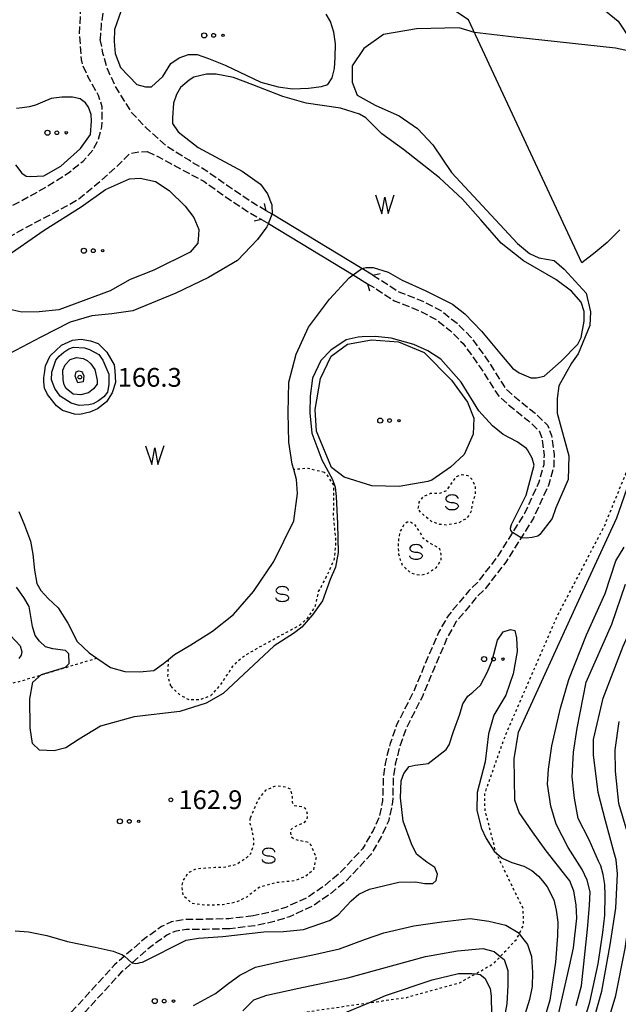
# Model space of a CAD drawing. Extents: x -16000 to -14000, y 93000 to 94500.
# Drawn here: x -15006 to -14887, y 93172 to 93368 of the extents above; entities that cross this region are included whole.
import ezdxf

# ---------------------------------------------------------------- set-up
doc = ezdxf.new("R2010")
doc.units = 0
doc.linetypes.add('210600', pattern=[2, 1.5, -0.5])
doc.linetypes.add('630100', pattern=[1, 0.5, -0.5])
for name, color, linetype in [('2106000', 3, '210600'), ('2203000', 5, 'Continuous'), ('2203990', 5, 'Continuous'), ('3001000', 4, 'Continuous'), ('5105000', 4, 'Continuous'), ('5105001', 4, 'Continuous'), ('5105990', 5, 'Continuous'), ('6301000', 3, '630100'), ('6302000', 3, 'Continuous'), ('6323000', 2, 'Continuous'), ('6340000', 2, 'Continuous'), ('7101000', 4, 'Continuous'), ('7102000', 2, 'Continuous'), ('7102001', 8, 'Continuous'), ('7312000', 4, 'Continuous')]:
    doc.layers.add(name, color=color, linetype=linetype)
doc.styles.add('Dm_Anotation', font='txt.shx', dxfattribs={"bigfont": 'PSCDM.shx'})

# ---------------------------------------------------------------- blocks, each defined once
blk = doc.blocks.new('510500')
at = {"layer": '5105990'}
for p, q in [((-0.742, 0.562), (-0.238, -0.938)), ((-0.238, -0.938), (0.007, 0.393)), ((0.007, 0.393), (0.258, -0.935)), ((0.258, -0.935), (0.762, 0.568))]:
    blk.add_line(p, q, dxfattribs=at)
blk = doc.blocks.new('632300')
at = {"layer": '6323000'}
for centre, radius in [((-0.75, 0), 0.2), ((0, 0), 0.15), ((0.75, 0), 0.1)]:
    blk.add_circle(centre, radius, dxfattribs=at)
blk = doc.blocks.new('634000')
at = {"layer": '6340000'}
blk.add_lwpolyline([(0.5, 0.3, 0.152216), (0.467, 0.406, 0.106943), (0.354, 0.512, 0.074343), (0.2, 0.575, 0.060974), (0, 0.6, 0.060974), (-0.2, 0.575, 0.074343), (-0.354, 0.512, 0.106943), (-0.467, 0.406, 0.152216), (-0.5, 0.3, 0.152216), (-0.467, 0.194, 0.106943), (-0.354, 0.088, 0.074343), (-0.2, 0.025, 0.060974), (0, 0, -0.060974), (0.2, -0.025, -0.074343), (0.354, -0.088, -0.106943), (0.467, -0.194, -0.152216), (0.5, -0.3, -0.152216), (0.467, -0.406, -0.106943), (0.354, -0.512, -0.074343), (0.2, -0.575, -0.060974), (0, -0.6, -0.060974), (-0.2, -0.575, -0.074343), (-0.354, -0.512, -0.106943), (-0.467, -0.406, -0.152216), (-0.5, -0.3)], format="xyb", dxfattribs=at)
blk = doc.blocks.new('731200')
at = {"layer": '7312000'}
blk.add_circle((0, 0), 0.15, dxfattribs=at)

msp = doc.modelspace()

# ---------------------------------------------------------------- linework, layer by layer
at = {"layer": '2106000', "flags": 128}
for points in [[(-14973.24, 93401.78), (-14975.16, 93400.41), (-14978.83, 93398.11), (-14981.41, 93395.93), (-14983.85, 93393.2), (-14984.49, 93392.26), (-14987.44, 93383.25), (-14990.07, 93367.54), (-14990.21, 93364.53)], [(-15145.24, 93372.92), (-15141.41, 93370.54), (-15137.27, 93368.34), (-15133.61, 93367.22), (-15126.94, 93365.79), (-15123.52, 93364.86), (-15120.26, 93363), (-15118.05, 93360.57), (-15116.06, 93357.62), (-15115.07, 93354.61), (-15113.95, 93350.04), (-15113.2, 93347.7), (-15112.53, 93346.25), (-15111.25, 93344.48), (-15109.12, 93342.18), (-15106.46, 93340.18), (-15103.21, 93339.05), (-15099.41, 93338.39), (-15097.5, 93338.27), (-15094.45, 93338.07), (-15085.88, 93338.2), (-15080.13, 93338.08), (-15075.16, 93338.04), (-15068.74, 93338.57), (-15060.86, 93339.85), (-15057.32, 93340.17), (-15053.96, 93340.27), (-15050.5, 93339.72), (-15045.31, 93338.02), (-15037.94, 93335.32), (-15037.59, 93335.13), (-15034.7, 93333.53), (-15030.84, 93331.47), (-15029.23, 93331.18), (-15026.02, 93330.71), (-15019.65, 93330.38), (-15016.86, 93329.78), (-15013.9, 93329.58), (-15011.73, 93329.88), (-15009.13, 93330.7), (-15005.88, 93332.38), (-15000.82, 93335.24), (-14996.56, 93337.94), (-14993.61, 93340.28), (-14991.66, 93342.53), (-14990.59, 93344.57), (-14989.88, 93347.11), (-14989.82, 93349.28), (-14989.83, 93351.09), (-14990.57, 93353.33), (-14992.62, 93357.02), (-14993.64, 93359.26), (-14993.96, 93360.53), (-14994.34, 93365.61), (-14994.11, 93371.11), (-14993.97, 93372.92)], [(-14957.08, 93330.38), (-14959.76, 93331.92), (-14964.62, 93335.18), (-14968.5, 93337.94), (-14972.5, 93340.44), (-14976.82, 93343.15), (-14981.13, 93346.94), (-14983.9, 93349.9), (-14987.26, 93355.24), (-14988.87, 93358.92), (-14989.68, 93361.82), (-14990.21, 93364.53)], [(-15060.65, 93267.09), (-15053.89, 93270.39), (-15044.86, 93276.07), (-15035.92, 93281.4), (-15031.63, 93284.42), (-15030.23, 93285.92), (-15029.19, 93287.95), (-15028.57, 93289.77), (-15028.32, 93290.5), (-15027.38, 93295.35), (-15026.98, 93302.3), (-15026.83, 93306.61), (-15026.49, 93309.08), (-15025.45, 93311.81), (-15023.97, 93313.31), (-15019.94, 93316.33), (-15014.68, 93320.93), (-15010.74, 93323.86), (-15005.31, 93326.88), (-14996.89, 93331.33), (-14994.52, 93332.75), (-14991.02, 93335.58), (-14987.08, 93339.04), (-14984.28, 93341.78), (-14982.34, 93342.14), (-14980.85, 93342.15)], [(-14980.85, 93342.15), (-14978.73, 93341.2), (-14975.73, 93339.54), (-14969.55, 93336.24), (-14965.76, 93333.53), (-14960.81, 93330.22), (-14958.07, 93328.65)], [(-14935.8, 93317.52), (-14934.36, 93316.63), (-14930.62, 93314.2), (-14925.68, 93312.24), (-14922.25, 93310.46), (-14919.01, 93307.91), (-14916.24, 93305.18), (-14912.65, 93300.17), (-14909.89, 93295.77), (-14909.17, 93294.71), (-14907.45, 93293.24), (-14903.44, 93289.98), (-14900.93, 93287.6), (-14900.15, 93285.55), (-14899.63, 93281.72), (-14899.72, 93279.38), (-14900.78, 93275.57), (-14903.77, 93269.04), (-14906.21, 93265.16), (-14909.29, 93260.28), (-14913.46, 93254.88), (-14915.15, 93253.26), (-14917.35, 93250.6), (-14919.16, 93248.44), (-14920.93, 93245.34), (-14923.66, 93238.93), (-14925.85, 93233.66), (-14929.22, 93227.01), (-14930.44, 93223.51), (-14931.34, 93220), (-14931.73, 93217.31), (-14931.88, 93212.41), (-14932.65, 93208.76), (-14934, 93205.82), (-14936.25, 93201.92), (-14941.14, 93196.71), (-14944.45, 93194), (-14947.73, 93191.73), (-14952.48, 93189.55), (-14955.49, 93188.59), (-14959.37, 93187.74), (-14964.39, 93187.16)], [(-14936.85, 93315.82), (-14935.43, 93314.94), (-14931.54, 93312.41), (-14926.52, 93310.42), (-14923.34, 93308.77), (-14920.33, 93306.41), (-14917.77, 93303.87), (-14914.31, 93299.05), (-14911.56, 93294.68), (-14910.68, 93293.36), (-14908.73, 93291.7), (-14904.76, 93288.47), (-14902.63, 93286.46), (-14902.1, 93285.06), (-14901.64, 93281.63), (-14901.71, 93279.69), (-14902.66, 93276.26), (-14905.53, 93269.99), (-14907.95, 93266.16), (-14910.93, 93261.43), (-14914.95, 93256.22), (-14916.61, 93254.62), (-14918.88, 93251.88), (-14920.81, 93249.58), (-14922.72, 93246.23), (-14925.5, 93239.7), (-14927.67, 93234.5), (-14931.06, 93227.8), (-14932.36, 93224.09), (-14933.31, 93220.39), (-14933.73, 93217.49), (-14933.88, 93212.65), (-14934.56, 93209.39), (-14935.78, 93206.74), (-14937.87, 93203.12), (-14942.5, 93198.17), (-14945.66, 93195.6), (-14948.72, 93193.47), (-14953.2, 93191.42), (-14956.01, 93190.53), (-14959.7, 93189.71)], [(-14959.7, 93189.71), (-14964.53, 93189.16), (-14969.19, 93189.04), (-14973.15, 93189.02), (-14975.97, 93188.56), (-14977.98, 93187.59), (-14981.93, 93184.75), (-14985.36, 93181.72), (-14987.35, 93179.97), (-14994.61, 93172.01), (-15000.03, 93166.52), (-15001.82, 93164.36), (-15004.49, 93161.13), (-15011.66, 93153.79), (-15017.34, 93147.33), (-15021.82, 93142.4), (-15024.25, 93139.73), (-15030.72, 93133.79), (-15033.57, 93131.48), (-15037.38, 93128.39), (-15042.19, 93124.93), (-15046.75, 93121.12), (-15051.91, 93116.87), (-15054.37, 93115.36), (-15057.62, 93114.2), (-15061.31, 93113.56), (-15067.2, 93113.09), (-15071.77, 93112.36), (-15072.6, 93112.13), (-15075.37, 93111.37), (-15081.43, 93109.75), (-15082.27, 93109.57), (-15087.05, 93108.57), (-15091.27, 93108.11), (-15097.69, 93107.55), (-15101.47, 93107), (-15103.93, 93106.28), (-15106.03, 93104.51), (-15107.36, 93102.31), (-15108.39, 93100.62), (-15112.99, 93089.68), (-15115.26, 93085.08), (-15117.47, 93080.59), (-15118.09, 93079.41)], [(-14964.39, 93187.16), (-14969.16, 93187.04), (-14972.99, 93187.02), (-14975.36, 93186.64), (-14976.96, 93185.86), (-14980.68, 93183.18), (-14983.9, 93180.35), (-14985.95, 93178.54), (-14993.16, 93170.63), (-14998.55, 93165.18), (-15000.17, 93163.22), (-15003, 93159.79), (-15010.02, 93152.6), (-15010.19, 93152.43), (-15015.85, 93146), (-15020.35, 93141.04), (-15022.83, 93138.31), (-15029.41, 93132.28), (-15032.15, 93130.06), (-15036.16, 93126.8), (-15040.97, 93123.35), (-15045.47, 93119.58), (-15050.75, 93115.24), (-15053.5, 93113.55), (-15057.11, 93112.26), (-15061.06, 93111.57), (-15066.96, 93111.1), (-15071.35, 93110.4), (-15072.07, 93110.2), (-15074.85, 93109.44), (-15080.97, 93107.8), (-15081.76, 93107.64), (-15086.74, 93106.6), (-15091.08, 93106.12), (-15097.46, 93105.56), (-15101.05, 93105.04), (-15102.97, 93104.48), (-15104.49, 93103.19), (-15105.56, 93101.42), (-15106.59, 93099.72), (-15111.2, 93088.79), (-15113.41, 93084.31), (-15115.68, 93079.69), (-15115.98, 93079.11)]]:
    msp.add_lwpolyline(points, dxfattribs=at)
at = {"layer": '2203000', "flags": 128}
for points in [[(-14935.8, 93317.52), (-14938.01, 93318.86), (-14955.93, 93329.69), (-14957.08, 93330.38)], [(-14958.07, 93328.65), (-14956.66, 93327.8), (-14939.77, 93317.59), (-14936.85, 93315.82)]]:
    msp.add_lwpolyline(points, dxfattribs=at)
at = {"layer": '2203990', "flags": 128}
for points in [[(-14957.08, 93330.38), (-14957.44, 93331.84)], [(-14958.07, 93328.65), (-14959.53, 93328.29)], [(-14935.8, 93317.52), (-14934.34, 93317.88)], [(-14936.85, 93315.82), (-14936.49, 93314.36)]]:
    msp.add_lwpolyline(points, dxfattribs=at)
at = {"layer": '3001000', "flags": 128}
for points in [[(-14886.49, 93326.57), (-14889.02, 93324.03), (-14891.43, 93322.07), (-14894.1, 93319.98), (-14916.71, 93368.41), (-14923.39, 93372.92)], [(-14891.14, 93371.73), (-14886.86, 93368.2), (-14884.25, 93364.26)]]:
    msp.add_lwpolyline(points, dxfattribs=at)
at = {"layer": '5105000', "flags": 128}
for points in [[(-14938.01, 93318.86), (-14937.16, 93319.06), (-14935.73, 93319.06), (-14932.76, 93318.13), (-14929.93, 93316.53), (-14925.21, 93314.41), (-14919.94, 93311.75), (-14917.44, 93309.81), (-14914.13, 93306.33), (-14910.13, 93301.58), (-14907.96, 93298.97), (-14906.61, 93298.03), (-14904.25, 93297.04), (-14903.18, 93297.04), (-14901.63, 93297.39), (-14898.22, 93300.37), (-14894.87, 93303.75), (-14894.21, 93305.1), (-14893.62, 93308.33), (-14893.63, 93310.28), (-14894.25, 93312.1), (-14896.14, 93314.31), (-14899.32, 93316.64), (-14905.73, 93320.37), (-14910.19, 93323.91), (-14914.26, 93328.53), (-14917.91, 93332.68), (-14922.51, 93336.96), (-14929.67, 93342.57), (-14934, 93345.71), (-14937.18, 93348.92), (-14938.46, 93349.65), (-14942.3, 93350.84), (-14949.1, 93351.81), (-14953.75, 93353.13), (-14959.75, 93355.51), (-14963.6, 93356.97), (-14967.1, 93357.62), (-14969.05, 93357.61), (-14971.57, 93356.99), (-14972.47, 93356.41)], [(-14972.47, 93356.41), (-14974.21, 93354.93), (-14975.02, 93353.57), (-14975.61, 93351.79), (-14975.79, 93348.9), (-14975.79, 93347.75), (-14974.7, 93346.08), (-14970.65, 93343.01), (-14961.87, 93338.28), (-14958.23, 93335.68), (-14956.87, 93333.73), (-14955.98, 93331.52), (-14955.93, 93329.69)], [(-14956.66, 93327.8), (-14956.97, 93327.14), (-14958.84, 93324.64), (-14962.85, 93320.45), (-14968.61, 93317.05), (-14975.12, 93313.92), (-14983.71, 93310.37), (-14987.88, 93309.81), (-14991.91, 93309.38), (-14996.21, 93308.15), (-15002.11, 93305.15), (-15008.42, 93301.82)], [(-15006.49, 93270.41), (-15005.33, 93267.66), (-15004.17, 93264.44), (-15003.68, 93261.89), (-15003.33, 93258.66), (-15002.91, 93256.04), (-15002.09, 93254.63), (-15000.6, 93253.02), (-14998.64, 93251.15), (-14996.67, 93248.14), (-14994.84, 93244.45), (-14992.47, 93242.17), (-14990.9, 93241.1), (-14988.15, 93239.24), (-14985.32, 93238.45), (-14982.36, 93238.4), (-14979.53, 93238.68), (-14977.59, 93240.04), (-14976.6, 93240.86), (-14975.38, 93241.87), (-14972.16, 93243.77), (-14967.8, 93246.49), (-14963.65, 93249.81), (-14959.64, 93254.4), (-14955.57, 93260.41), (-14951.58, 93268.51), (-14950.87, 93273.96), (-14951.03, 93276.79), (-14951.61, 93278.77), (-14951.92, 93279.81), (-14952.55, 93284.18), (-14952.72, 93290.03), (-14952.55, 93296.15), (-14951.1, 93301.75), (-14948.64, 93307.14), (-14944.44, 93312.75), (-14940.56, 93317.01), (-14939.77, 93317.59)], [(-14987.3, 93298.45), (-14987.19, 93296.11), (-14987.85, 93294.07), (-14988.97, 93292.27), (-14990.78, 93290.88), (-14992.28, 93290.18), (-14994.27, 93289.74), (-14995.39, 93289.77), (-14997.73, 93290.54), (-14998.95, 93291.47), (-15000.75, 93293.69), (-15001.33, 93295.01), (-15001.51, 93296.21), (-15001.5, 93297.09), (-15001.38, 93297.88), (-15001.16, 93299.43), (-15000.19, 93301.4), (-14997.99, 93303.58), (-14995.79, 93304.56), (-14994.05, 93304.75), (-14992.2, 93304.44), (-14990.63, 93303.91), (-14988.93, 93302.15), (-14987.44, 93299.65), (-14987.3, 93298.45)]]:
    msp.add_lwpolyline(points, dxfattribs=at)
at = {"layer": '5105001', "flags": 128}
for points in [[(-14956.66, 93327.8), (-14955.93, 93329.69)], [(-14939.77, 93317.59), (-14938.01, 93318.86)]]:
    msp.add_lwpolyline(points, dxfattribs=at)
at = {"layer": '6301000', "flags": 128}
for points in [[(-15003.53, 93143.63), (-15003.04, 93144.26), (-15000.38, 93147.7), (-14998.13, 93149.59), (-14991.85, 93154.86), (-14988.76, 93157.31), (-14981.95, 93162.72), (-14977.08, 93164.81), (-14973.72, 93166.26), (-14962.61, 93168.38), (-14962.21, 93168.46), (-14946.04, 93171.05), (-14936.63, 93172.39), (-14929.02, 93173.48), (-14918.54, 93176.36), (-14915.33, 93178.17), (-14911.69, 93180.23), (-14910.37, 93181.63), (-14907.1, 93185.1), (-14906.59, 93186.15), (-14905.75, 93187.87), (-14905.79, 93191.14), (-14907.9, 93195.43), (-14911.19, 93202.3), (-14911.26, 93202.45), (-14913.42, 93210.87), (-14913.46, 93214.14), (-14909.62, 93225.04), (-14899.04, 93249.44), (-14889.6, 93267.46), (-14885.41, 93277.68), (-14882.59, 93287.7), (-14881.46, 93294.43), (-14878.25, 93299.73), (-14877.06, 93301.71), (-14870.59, 93308.33), (-14862.91, 93314.79), (-14855.75, 93321.42)], [(-14945.49, 93278.15), (-14948.72, 93278.97), (-14951.61, 93278.77)], [(-14976.16, 93235.51), (-14974.26, 93233.78), (-14972.57, 93232.88), (-14970.18, 93232.89), (-14968.13, 93233.7), (-14966.32, 93235.64), (-14963.73, 93239.53), (-14962.14, 93241.13), (-14959.53, 93242.74), (-14954.31, 93245.62), (-14950.45, 93247.69), (-14948.88, 93249.05), (-14947.3, 93251.44), (-14946.63, 93254.4), (-14945.17, 93257.14), (-14943.48, 93260.91), (-14943.16, 93264.32), (-14943.64, 93269.56), (-14943.57, 93275.48), (-14944.94, 93277.75), (-14945.49, 93278.15)], [(-14926.74, 93271), (-14926.54, 93272.25), (-14925.72, 93273.39), (-14924.28, 93274.02), (-14922.42, 93274.03), (-14921.07, 93274.56), (-14919.64, 93276.63), (-14919.13, 93277.35), (-14918, 93277.76), (-14916.86, 93277.57), (-14916.03, 93276.85), (-14915.4, 93275.3), (-14915.39, 93273.85), (-14915.9, 93272.2), (-14916.2, 93270.45), (-14916.6, 93269.63), (-14917.2, 93268.95), (-14918.65, 93268.11), (-14921, 93267.68), (-14922.45, 93267.78), (-14924.11, 93268.39), (-14926.3, 93270.22), (-14926.74, 93271)], [(-14927.52, 93267.81), (-14926.26, 93265.95), (-14925.85, 93265.15), (-14924.52, 93264.14), (-14923.58, 93263.63), (-14922.75, 93263.22), (-14922.44, 93262.82), (-14922.23, 93261.79), (-14922.23, 93260.66), (-14923.25, 93259.12), (-14924.88, 93257.99), (-14926.14, 93257.67), (-14927.26, 93257.77), (-14928.3, 93258.17), (-14929.18, 93258.92), (-14929.86, 93259.61), (-14930.28, 93260.67), (-14930.6, 93261.78), (-14930.7, 93263.59), (-14930.61, 93265.09), (-14930.31, 93266.44), (-14929.5, 93267.89), (-14928.98, 93268.3), (-14928.27, 93268.31), (-14927.52, 93267.81)], [(-14990.9, 93241.1), (-15006.49, 93236.4), (-15011.29, 93235.47), (-15016.08, 93232.74), (-15018.89, 93230.35), (-15022.36, 93225.56), (-15026.25, 93220.75), (-15031.49, 93211.37), (-15038.92, 93205.46), (-15046.62, 93200.61), (-15050.61, 93196.56), (-15055.03, 93190.23), (-15056.24, 93185.56), (-15058.94, 93178.37), (-15064.37, 93172.85), (-15072.93, 93167.89), (-15080.75, 93163.13), (-15081.1, 93160.21), (-15079.62, 93151.82), (-15079.39, 93149.73), (-15079.59, 93149.08), (-15080.47, 93148.29), (-15082.87, 93147.46), (-15088.95, 93145.99), (-15090.44, 93144.95), (-15091.01, 93143.47), (-15087.74, 93140.15), (-15085.07, 93137.83), (-15085.02, 93135.61), (-15085.27, 93132.89), (-15085.71, 93130.79), (-15087.01, 93127.61), (-15085.67, 93125.09), (-15083.88, 93123.37), (-15075.96, 93116.99), (-15072.6, 93112.13)], [(-14976.16, 93235.51), (-14976.71, 93237.51), (-14976.67, 93238.42), (-14976.6, 93240.86)], [(-14960.24, 93209.3), (-14958.67, 93212.95), (-14957.08, 93214.89), (-14955.15, 93215.7), (-14953.22, 93215.48), (-14952.3, 93215.03), (-14951.95, 93213.56), (-14951.95, 93212.42), (-14951.49, 93211.74), (-14950.69, 93211.63), (-14949.79, 93211.52), (-14949.33, 93211.18), (-14948.87, 93209.93), (-14948.98, 93209.02), (-14949.54, 93208.33), (-14951.81, 93207.29), (-14952.27, 93206.84), (-14952.26, 93206.27), (-14952.14, 93205.59), (-14951.5, 93205.02), (-14948.87, 93204.47), (-14948.19, 93203.9), (-14947.15, 93201.4), (-14947.7, 93198.89), (-14949.18, 93197.63), (-14951.45, 93196.71), (-14955.09, 93196.35), (-14958.5, 93195.42), (-14960.99, 93193.47), (-14963.15, 93192.43), (-14965.76, 93191.96), (-14968.95, 93191.83), (-14971.89, 93192.18), (-14973.64, 93193.73), (-14973.91, 93195.54), (-14973.67, 93196.8), (-14972.64, 93198.32), (-14970.99, 93199.18), (-14967.27, 93199.43), (-14965.6, 93199.44), (-14963.07, 93200), (-14960.94, 93201.4), (-14960.15, 93202.2), (-14959.59, 93204.03), (-14959.59, 93204.94), (-14959.95, 93207.1), (-14960.3, 93208.11), (-14960.3, 93209.02), (-14960.24, 93209.3)]]:
    msp.add_lwpolyline(points, dxfattribs=at)
at = {"layer": '6302000', "flags": 128}
for points in [[(-14986.1, 93370.11), (-14987.36, 93366.53), (-14987.45, 93364.15), (-14987.22, 93361.74), (-14986.16, 93358.94), (-14982.91, 93355.52), (-14981.21, 93355.09), (-14979.98, 93355.1), (-14977.74, 93357.15), (-14976.11, 93359.75), (-14974.48, 93360.88), (-14972.62, 93361.51), (-14970.89, 93361.52), (-14968.64, 93360.72), (-14965.27, 93359.42), (-14958.16, 93355.98), (-14954.7, 93355.07), (-14951.86, 93354.7), (-14948.67, 93354.82), (-14946.03, 93355.14), (-14944.82, 93355.56), (-14943.94, 93356.86), (-14943.44, 93358.74), (-14943.36, 93360.9), (-14943.27, 93363.67), (-14943.57, 93365.96), (-14944.27, 93368.1), (-14945.1, 93369.55)], [(-15007.11, 93339.52), (-15005.86, 93337.85), (-15004.98, 93337.24), (-15004.12, 93337.17), (-15001.47, 93337.32), (-14998.09, 93339.27), (-14994.15, 93342.78), (-14992.19, 93345.56), (-14991.94, 93348.26), (-14992.01, 93349.53), (-14992.58, 93351.04), (-14993.18, 93351.89), (-14994.26, 93352.69), (-14995.74, 93353.02), (-14997.89, 93353.01), (-15000.04, 93352.73), (-15001.74, 93351.99), (-15003.13, 93351.45), (-15004.41, 93351.11), (-15005.79, 93350.9), (-15006.94, 93350.76)], [(-15009.48, 93320.9), (-15001.39, 93326.51), (-14994.04, 93331.14), (-14989.15, 93334.58), (-14984.36, 93336.73), (-14982.24, 93336.83), (-14979.18, 93336.2), (-14976.5, 93334.37), (-14973.3, 93331.31), (-14971.55, 93329.03), (-14970.52, 93326.63), (-14970.59, 93325.56), (-14970.77, 93323.92), (-14972.3, 93322.09), (-14979.52, 93318.51), (-14984.25, 93316.62), (-14988.23, 93314.37), (-14998.49, 93310.57), (-15002.4, 93310.18), (-15005.9, 93310.16), (-15008.26, 93310.69)], [(-14944.09, 93279.13), (-14947.04, 93286.42), (-14947.33, 93290.7), (-14946.28, 93296.93), (-14944.1, 93301.37), (-14940.9, 93303.77), (-14936.07, 93304.63), (-14930.68, 93304.24), (-14925.55, 93302.06), (-14920.13, 93296.58), (-14916.9, 93292.16), (-14915.66, 93289.01), (-14915.78, 93285.8), (-14917.58, 93281.74), (-14920.34, 93279.22), (-14924.01, 93276.66), (-14924.81, 93276.36), (-14930.55, 93275.35), (-14936.04, 93275.52), (-14941.52, 93277.2), (-14944.09, 93279.13)]]:
    msp.add_lwpolyline(points, dxfattribs=at)
at = {"layer": '7101000', "flags": 128}
for points in [[(-14900.26, 93211.64), (-14900.92, 93216.02), (-14900.72, 93218.97), (-14900.1, 93223.61), (-14898.35, 93231.14), (-14896.7, 93236.9), (-14893.18, 93245.8), (-14889.45, 93254.05), (-14887.33, 93260.55), (-14885.65, 93263.24)], [(-14895.2, 93171.82), (-14894.18, 93175.79), (-14892.99, 93187.09), (-14892.55, 93191.81), (-14892.46, 93194.54), (-14893.05, 93196.87), (-14894.03, 93198.96), (-14896.85, 93203.39), (-14899.2, 93208.03), (-14900.26, 93211.64)], [(-14941.72, 93170.24), (-14936.63, 93172.39), (-14933.26, 93173.82), (-14923.95, 93176.97), (-14918.73, 93178.24), (-14916.04, 93178.26), (-14915.33, 93178.17), (-14914.41, 93178.06), (-14913.46, 93177.32), (-14912.41, 93175.22), (-14912.17, 93173.73), (-14912.15, 93170.03)]]:
    msp.add_lwpolyline(points, dxfattribs=at)
at = {"layer": '7102000', "flags": 128}
for points in [[(-14915.54, 93365.91), (-14918.58, 93366.83), (-14927.1, 93366.66), (-14933.72, 93365.54), (-14937.59, 93362.71), (-14939.91, 93359.27), (-14939.91, 93356), (-14938.97, 93353.43), (-14935.37, 93351.39), (-14935.25, 93351.36), (-14930.56, 93349.3), (-14926.88, 93346.8), (-14923.86, 93343.51), (-14920.13, 93338.02), (-14906.92, 93323.83), (-14904.53, 93321.84), (-14902.7, 93320.95), (-14899.64, 93320.44), (-14897.62, 93318.7), (-14893.21, 93313.91), (-14892.35, 93310.23), (-14892.52, 93307.47), (-14894.82, 93301.84), (-14896.14, 93299.97), (-14898.68, 93295.45), (-14899.03, 93292.92), (-14899.02, 93289.98), (-14896.68, 93281.48), (-14896.83, 93276.75), (-14899.26, 93271.11), (-14900, 93269.01), (-14902.46, 93265.81), (-14902.88, 93265.47), (-14903.99, 93265.18), (-14905.12, 93265.03), (-14906.21, 93265.16)], [(-14889.38, 93208.67), (-14890.86, 93214.36), (-14891.74, 93221.82), (-14891.78, 93224.92), (-14889.85, 93233.15), (-14885.83, 93243.54), (-14880.8, 93254.73), (-14876.28, 93262.5), (-14873.34, 93265.75), (-14868.82, 93270.02), (-14864.96, 93272.34), (-14857.63, 93276.99), (-14850.71, 93281.97), (-14847.64, 93284.45), (-14847.61, 93284.47), (-14845.89, 93286.08), (-14844.29, 93288.07), (-14842.58, 93290.73), (-14840.93, 93293.89), (-14839.54, 93297.55), (-14838.74, 93300.28), (-14837.1, 93308.44), (-14836.13, 93315.67), (-14835.6, 93322.33)], [(-14907.95, 93266.16), (-14908.25, 93266.57), (-14908.31, 93267.03), (-14908.12, 93267.76), (-14905.18, 93273.61), (-14903.61, 93279.64), (-14903.99, 93281), (-14904.93, 93282.65), (-14905.15, 93282.93), (-14907.02, 93284.3), (-14909.78, 93285.74), (-14911.91, 93287.45), (-14914.63, 93290.46), (-14918.21, 93296.16), (-14922.25, 93300.73), (-14924.84, 93302.45), (-14927.66, 93303.66), (-14932.15, 93304.97), (-14935.27, 93305.26), (-14937.97, 93305.24), (-14938.73, 93305.12), (-14941.11, 93304.64), (-14944.19, 93302.54), (-14946.22, 93300.5), (-14947.88, 93296.95), (-14948.34, 93293.35), (-14948.37, 93290.09), (-14948.01, 93286.02), (-14946.02, 93280.68), (-14944.72, 93278.36), (-14943.84, 93276.73), (-14943.31, 93275.26), (-14943.12, 93273.4), (-14942.87, 93267.95), (-14942.71, 93262.18), (-14943.24, 93259.27), (-14944.34, 93256.82), (-14945.85, 93252.53), (-14947.83, 93249.75), (-14950.02, 93247.32), (-14951.66, 93246.07), (-14955.54, 93243.56), (-14965.69, 93234.11), (-14969.07, 93232.16), (-14974.37, 93230.51), (-14983.44, 93229.45), (-14990.16, 93227.58), (-14994.45, 93224.94), (-14997.08, 93223.25), (-14999.39, 93222.62), (-15002.33, 93222.76), (-15003.75, 93224.14), (-15004.22, 93227.2), (-15004.23, 93227.38), (-15004.26, 93232.99), (-15003.69, 93236.32), (-15001.97, 93237.88), (-14997.14, 93239.32), (-14996.45, 93240.08), (-14996.47, 93241.96), (-14997.17, 93242.66), (-14999.71, 93243.01), (-15001.17, 93243.36), (-15002.36, 93244.54), (-15003.2, 93245.64), (-15003.72, 93247.44), (-15004.41, 93251.42), (-15005.51, 93253.2), (-15006.95, 93255.3)], [(-14988.53, 93297.75), (-14988.51, 93295.73), (-14988.8, 93294.16), (-14989.5, 93293.28), (-14990.58, 93292.43), (-14991.62, 93291.85), (-14992.48, 93291.63), (-14994.41, 93291.55), (-14996.02, 93292.01), (-14998.24, 93293.36), (-14999.31, 93294.88), (-14999.98, 93296.62), (-14999.91, 93298.19), (-14999.08, 93300.59), (-14998.43, 93301.39), (-14997.5, 93302.17), (-14996.47, 93302.81), (-14995.55, 93303.16), (-14993.34, 93303.01), (-14992.37, 93302.68), (-14990.54, 93301.66), (-14989.7, 93300.53), (-14988.53, 93297.75)], [(-14991.32, 93298.73), (-14990.82, 93296.6), (-14990.87, 93295.79), (-14991.56, 93294.82), (-14992.55, 93294.02), (-14994.09, 93293.66), (-14995.64, 93293.81), (-14997.03, 93294.88), (-14997.43, 93295.65), (-14997.66, 93296.65), (-14997.67, 93298.54), (-14997.26, 93299.65), (-14996.24, 93300.7), (-14994.94, 93301.07), (-14993.62, 93300.91), (-14992.81, 93300.52), (-14992.09, 93299.83), (-14991.32, 93298.73)], [(-14993.76, 93298.01), (-14993.48, 93297.44), (-14993.66, 93296.25), (-14994.67, 93296.05), (-14995.25, 93297.37), (-14995.05, 93298.23), (-14994.49, 93298.43), (-14994, 93298.27), (-14993.76, 93298.01)], [(-14899.34, 93167.44), (-14896.59, 93179.7), (-14895.77, 93183.38), (-14895.09, 93189.28), (-14895.25, 93191.91), (-14895.71, 93194.64), (-14896.51, 93196.73), (-14897.01, 93197.39), (-14901.21, 93202.69), (-14903.94, 93206.52), (-14906.6, 93210.35), (-14907.45, 93212.8), (-14907.57, 93217.04), (-14907.62, 93221.03), (-14906.75, 93226.39), (-14894.7, 93252.72), (-14887.09, 93269.11), (-14883.05, 93280.76), (-14880.68, 93284.36), (-14878.57, 93286.29), (-14875.69, 93287.2), (-14871.57, 93287.35), (-14865.43, 93287.87), (-14861.24, 93288.34)], [(-14893.91, 93167.94), (-14892.51, 93172.5), (-14890.81, 93180.17), (-14889.89, 93186.43), (-14889.49, 93189.88), (-14889.42, 93193.76), (-14889.54, 93196), (-14889.83, 93197.98), (-14890.33, 93199.68), (-14890.78, 93200.67), (-14892.64, 93204.9), (-14894.84, 93209.14), (-14895.59, 93213.2), (-14896, 93217.47), (-14895.73, 93222.38), (-14895.03, 93227.19), (-14893.24, 93236.31), (-14888.11, 93247.88), (-14885.38, 93255.88)], [(-15008.13, 93245.63), (-15006.2, 93243.57), (-15005.9, 93242.36), (-15006.01, 93241.73), (-15006.47, 93241.03)], [(-14983.9, 93180.35), (-14983.14, 93180.23), (-14982.63, 93180.28), (-14982.24, 93180.4), (-14981.8, 93180.49), (-14973.06, 93184.91), (-14970.6, 93185.31), (-14965.73, 93185.64), (-14957.57, 93186.57), (-14953.62, 93186.59), (-14949.63, 93186.99), (-14944.48, 93188.78), (-14942.71, 93189.91), (-14940.14, 93192.74), (-14938.58, 93194.07), (-14936.45, 93195.06), (-14930.6, 93196.48), (-14927.3, 93196.5), (-14925.42, 93196.2), (-14923.87, 93196.2), (-14923.16, 93196.8), (-14922.92, 93198.06), (-14923.47, 93199.38), (-14925.07, 93200.42), (-14927.08, 93202.03), (-14928.13, 93204.07), (-14929.76, 93208.62), (-14930.28, 93213.3), (-14930.13, 93216.65), (-14929.63, 93218.15), (-14928.59, 93219.51), (-14927.37, 93219.81), (-14925.79, 93219.96), (-14924.8, 93220.09), (-14921.21, 93222.88), (-14920.56, 93223.86), (-14919.71, 93226.49), (-14918.45, 93229.97), (-14917.86, 93232.05), (-14916.85, 93233.56), (-14915.87, 93234.33), (-14914.32, 93235.77), (-14912.96, 93238.39), (-14911.99, 93240.64), (-14910.92, 93244.72), (-14909.81, 93246.4), (-14908.31, 93246.87), (-14907.5, 93246.63), (-14907.12, 93245.16), (-14906.98, 93242.46), (-14907.78, 93237.98), (-14909.24, 93233.76), (-14911.69, 93229.77), (-14912.72, 93226.06), (-14913.38, 93220.46), (-14914.99, 93214.35), (-14915.05, 93210.81), (-14914.16, 93207.31), (-14913.19, 93205.17), (-14911.57, 93202.65), (-14910, 93201.22), (-14908.04, 93200.4), (-14905.67, 93199.65), (-14904.06, 93198.75), (-14902.78, 93197.66), (-14901.92, 93196.71), (-14901.04, 93195.49), (-14899.71, 93192.91), (-14899.19, 93190.88), (-14898.91, 93188.44), (-14898.95, 93185.74), (-14899.34, 93180.52), (-14900.46, 93172.9), (-14901.76, 93168.66)], [(-14888.64, 93169.4), (-14887.32, 93173.82), (-14885.44, 93183.22), (-14884.68, 93188.9), (-14883.68, 93195.91), (-14883.54, 93198.33), (-14883.54, 93200.91), (-14883.68, 93202.26), (-14884.31, 93204.08), (-14886.68, 93212.16), (-14887.39, 93218.56), (-14887.44, 93222.84), (-14886.66, 93228.47)], [(-14892.05, 93167.86), (-14890.13, 93174.69), (-14888.43, 93183.97), (-14887.31, 93191.28), (-14886.97, 93198.13), (-14887.27, 93200.92), (-14887.66, 93202.32), (-14889.38, 93208.67)], [(-14971.59, 93171.87), (-14967.21, 93174.26), (-14964.84, 93176.09), (-14962.37, 93177.91), (-14959.23, 93179.48), (-14953.66, 93180.79), (-14947.8, 93181.95), (-14942.48, 93183.13), (-14937.29, 93185.1), (-14933.59, 93186.34), (-14927.64, 93187.73), (-14922.06, 93188.57), (-14916.42, 93189.2), (-14912.67, 93188.67), (-14909.27, 93187.86), (-14906.78, 93186.39), (-14906.59, 93186.15), (-14904.94, 93184.02), (-14904.14, 93181.61), (-14903.96, 93178.42), (-14903.98, 93175.65)], [(-15007.19, 93186.73), (-15004.57, 93186.57), (-15000.92, 93185.83), (-14996.73, 93184.61), (-14991.21, 93183.49), (-14987.67, 93182.67), (-14986.67, 93182.31)], [(-14961.76, 93170.76), (-14959.58, 93173), (-14957, 93173.89), (-14950.58, 93175.29), (-14940.83, 93177.37), (-14925.29, 93181.64), (-14918.92, 93182.77), (-14913.87, 93183.19), (-14911.58, 93182.6), (-14910.37, 93181.63), (-14909.62, 93181.02), (-14908.9, 93178.85), (-14908.88, 93175.92), (-14909.07, 93172.21), (-14909.62, 93169.3)], [(-14986.67, 93182.31), (-14985.89, 93182.03), (-14985.36, 93181.72)], [(-14903.98, 93175.65), (-14904.53, 93173.02), (-14906.07, 93168.11)]]:
    msp.add_lwpolyline(points, dxfattribs=at)
at = {"layer": '7102001', "flags": 128}
for points in [[(-14883.03, 93361.84), (-14887.4, 93362.81), (-14907.61, 93364.97), (-14915.54, 93365.91)], [(-14906.21, 93265.16), (-14907.95, 93266.16)], [(-14985.36, 93181.72), (-14983.9, 93180.35)]]:
    msp.add_lwpolyline(points, dxfattribs=at)

# ---------------------------------------------------------------- block references
at = {"layer": '5105000', "xscale": 2.5, "yscale": 2.5, "zscale": 2.5}
for p in [(-14933.43, 93332.12), (-14979.35, 93282.1)]:
    msp.add_blockref('510500', p, dxfattribs=at)
at = {"layer": '6323000', "xscale": 2.5, "yscale": 2.5, "zscale": 2.5}
for p in [(-14967.59, 93365.34), (-14998.89, 93345.92), (-14991.61, 93322.39), (-14932.47, 93288.51), (-14911.72, 93240.94), (-14984.42, 93208.58), (-14977.47, 93172.73)]:
    msp.add_blockref('632300', p, dxfattribs=at)
at = {"layer": '6340000', "xscale": 2.5, "yscale": 2.5, "zscale": 2.5}
for p in [(-14919.99, 93272.18), (-14927.18, 93262.28), (-14953.9, 93253.89), (-14956.62, 93201.7)]:
    msp.add_blockref('634000', p, dxfattribs=at)
at = {"layer": '7312000', "xscale": 2.5, "yscale": 2.5, "zscale": 2.5}
for p in [(-14994.3, 93297.19, 166.28), (-14976.14, 93212.87, 162.86)]:
    msp.add_blockref('731200', p, dxfattribs=at)

# ---------------------------------------------------------------- texts
at = {"layer": '7312000', "style": 'Dm_Anotation'}
for s, p in [('166.3', (-14986.74, 93295.26)), ('162.9', (-14974.63, 93211.02))]:
    msp.add_text(s, height=3.75, dxfattribs=at).set_placement(p)

doc.saveas('drawing.dxf')
